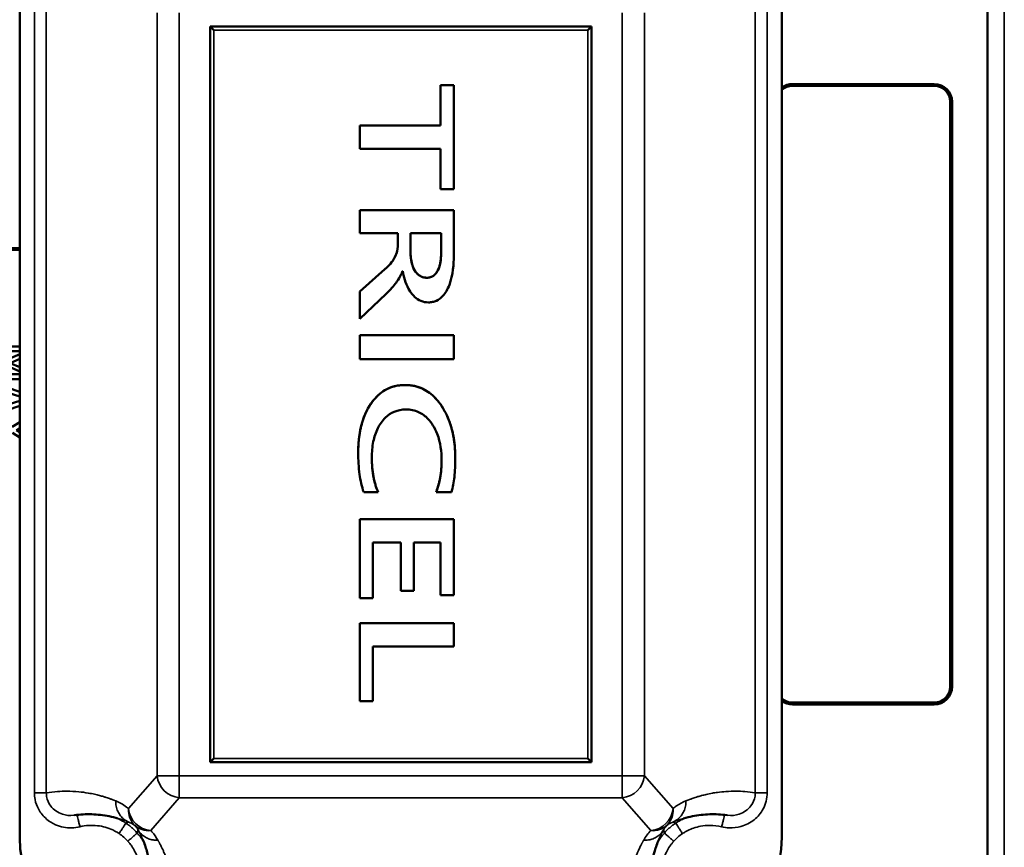
# Model space of a CAD drawing. Units: millimetres. Extents: x 0 to 9900, y 0 to 7000.
# Drawn here: x 3297 to 3853, y 2496 to 2963 of the extents above; entities that cross this region are included whole.
import ezdxf

# ---------------------------------------------------------------- set-up
doc = ezdxf.new("R2010")
doc.units = ezdxf.units.MM
doc.header["$LTSCALE"] = 33.333333
doc.layers.add('Visible (ISO)', color=7, linetype='Continuous', lineweight=50)
doc.layers.add('Visible Narrow (ISO)', color=7, linetype='Continuous', lineweight=35)

msp = doc.modelspace()

# ---------------------------------------------------------------- linework, layer by layer
at = {"layer": 'Visible (ISO)'}
for p, q in [((3843.35, 3101.24), (3843.35, 2401.24)), ((3297.35, 3001.23), (3297.35, 2501.23)), ((3727.35, 2501.23), (3727.35, 3001.23)), ((3404.85, 2958.7), (3404.85, 2543.7)), ((3404.85, 2958.7), (3619.85, 2958.7)), ((3404.85, 2958.7), (3404.85, 2958.7)), ((3619.85, 2543.7), (3619.85, 2958.7)), ((3619.85, 2958.7), (3619.85, 2958.7)), ((3542.22, 2925.68), (3534.75, 2925.68)), ((3534.75, 2925.68), (3534.75, 2902.92)), ((3534.75, 2925.68), (3534.75, 2925.68)), ((3534.75, 2925.68), (3542.22, 2925.68)), ((3542.22, 2866.88), (3542.22, 2925.68)), ((3542.22, 2925.68), (3542.22, 2925.68)), ((3733.35, 2926.24), (3813.35, 2926.24)), ((3813.35, 2926.24), (3733.35, 2926.24)), ((3733.35, 2925.24), (3813.35, 2925.24)), ((3822.35, 2916.24), (3822.35, 2586.24)), ((3823.35, 2916.24), (3823.35, 2916.24)), ((3823.35, 2586.24), (3823.35, 2916.24)), ((3534.75, 2902.92), (3489.22, 2902.92)), ((3489.22, 2902.92), (3489.22, 2889.69)), ((3489.22, 2902.92), (3489.22, 2902.92)), ((3489.22, 2902.92), (3534.75, 2902.92)), ((3489.22, 2889.69), (3534.75, 2889.69)), ((3534.75, 2889.69), (3534.75, 2866.88)), ((3534.75, 2866.88), (3542.22, 2866.88)), ((3542.22, 2855.18), (3489.22, 2855.18)), ((3489.22, 2855.18), (3542.22, 2855.18)), ((3489.22, 2855.18), (3489.22, 2855.18)), ((3489.22, 2855.18), (3489.22, 2842.05)), ((3542.22, 2829.02), (3542.22, 2855.18)), ((3542.22, 2855.18), (3542.22, 2855.18)), ((3489.22, 2842.05), (3510.75, 2842.05)), ((3510.75, 2842.05), (3510.75, 2836.74)), ((3517.88, 2842.05), (3535.09, 2842.05)), ((3517.88, 2831.09), (3517.88, 2842.05)), ((3535.09, 2842.05), (3535.09, 2830.94)), ((3236.35, 2833.74), (3297.35, 2833.74)), ((3297.35, 2833.74), (3236.35, 2833.74)), ((3237.35, 2832.74), (3297.35, 2832.74)), ((3489.22, 2809.16), (3503.43, 2821.85)), ((3503.43, 2821.84), (3489.22, 2809.16)), ((3513.31, 2820.71), (3513.46, 2820.71)), ((3489.22, 2809.16), (3489.22, 2809.16)), ((3489.22, 2809.16), (3489.22, 2793.77)), ((3489.22, 2793.77), (3504.12, 2807.88)), ((3542.22, 2784.53), (3489.22, 2784.53)), ((3489.22, 2784.53), (3542.22, 2784.53)), ((3489.22, 2784.53), (3489.22, 2784.53)), ((3489.22, 2784.53), (3489.22, 2770.96)), ((3542.22, 2770.96), (3542.22, 2784.53)), ((3542.22, 2784.53), (3542.22, 2784.53)), ((3297.35, 2778.13), (3282.38, 2778.13)), ((3282.38, 2778.13), (3297.35, 2778.13)), ((3282.38, 2775.47), (3297.35, 2775.47)), ((3297.35, 2773.9), (3288.31, 2769.91)), ((3288.31, 2769.91), (3297.35, 2773.9)), ((3288.31, 2768.17), (3297.35, 2764.14)), ((3291.91, 2768.87), (3297.35, 2771.3)), ((3297.35, 2766.51), (3291.91, 2768.87)), ((3291.91, 2768.87), (3297.35, 2766.51)), ((3489.22, 2770.96), (3542.22, 2770.96)), ((3297.35, 2762.56), (3282.38, 2762.56)), ((3282.38, 2762.56), (3297.35, 2762.56)), ((3282.38, 2759.7), (3297.35, 2759.7)), ((3297.35, 2752.62), (3282.38, 2757.66)), ((3282.38, 2757.66), (3297.35, 2752.62)), ((3290.83, 2752.03), (3297.35, 2749.9)), ((3282.4, 2739.65), (3297.35, 2744.69)), ((3297.35, 2747.54), (3290.83, 2745.4)), ((3290.83, 2745.4), (3297.35, 2747.54)), ((3297.35, 2735.42), (3293.15, 2732.82)), ((3293.15, 2732.82), (3297.35, 2735.42)), ((3293.29, 2729.47), (3297.35, 2726.89)), ((3295.47, 2731.06), (3297.35, 2732.2)), ((3297.35, 2729.89), (3295.47, 2731.06)), ((3295.47, 2731.06), (3297.35, 2729.89)), ((3488.34, 2718.3), (3488.34, 2718.3)), ((3543.11, 2715.11), (3543.11, 2715.11)), ((3491.43, 2695.93), (3499.59, 2695.93)), ((3499.59, 2695.93), (3499.59, 2695.93)), ((3532.24, 2695.93), (3540.94, 2695.93)), ((3532.24, 2695.93), (3532.24, 2695.93)), ((3542.22, 2680.84), (3489.22, 2680.84)), ((3489.22, 2680.84), (3542.22, 2680.84)), ((3489.22, 2680.84), (3489.22, 2680.84)), ((3489.22, 2680.84), (3489.22, 2636.2)), ((3542.22, 2637.97), (3542.22, 2680.84)), ((3542.22, 2680.84), (3542.22, 2680.84)), ((3496.64, 2636.2), (3496.64, 2667.66)), ((3496.64, 2667.66), (3512.33, 2667.66)), ((3512.33, 2667.66), (3512.33, 2640.33)), ((3519.75, 2640.33), (3519.75, 2667.66)), ((3519.75, 2667.66), (3534.75, 2667.66)), ((3534.75, 2667.66), (3534.75, 2637.97)), ((3512.33, 2640.33), (3519.75, 2640.33)), ((3489.22, 2636.2), (3496.64, 2636.2)), ((3534.75, 2637.97), (3542.22, 2637.97)), ((3542.22, 2622.04), (3489.22, 2622.04)), ((3489.22, 2622.04), (3489.22, 2578.03)), ((3489.22, 2622.04), (3489.22, 2622.04)), ((3489.22, 2622.04), (3542.22, 2622.04)), ((3542.22, 2608.86), (3542.22, 2622.04)), ((3542.22, 2622.04), (3542.22, 2622.04)), ((3496.64, 2578.03), (3496.64, 2608.86)), ((3496.64, 2608.86), (3542.22, 2608.86)), ((3489.22, 2578.03), (3496.64, 2578.03)), ((3733.35, 2577.24), (3813.35, 2577.24)), ((3813.35, 2577.24), (3733.35, 2577.24)), ((3733.35, 2576.24), (3813.35, 2576.24)), ((3404.85, 2543.7), (3619.85, 2543.7))]:
    msp.add_line(p, q, dxfattribs=at)
for centre, radius, start, end in [((3733.35, 2916.24), 10, 90, 126.8699), ((3733.35, 2916.24), 10, 90, 126.8699), ((3733.35, 2916.24), 9, 90, 131.8103), ((3813.35, 2916.24), 10, 0, 90), ((3813.35, 2916.24), 10, 0, 90), ((3813.35, 2916.24), 9, 0, 90), ((3813.35, 2586.24), 9, 270, 0), ((3813.35, 2586.24), 9, 270, 0), ((3813.35, 2586.24), 10, 270, 0), ((3733.35, 2586.24), 9, 228.1897, 270), ((3733.35, 2586.24), 9, 228.1897, 270), ((3733.35, 2586.24), 10, 233.1301, 270), ((3362.35, 2501.23), 65, 180, 270), ((3662.35, 2501.23), 65, 270, 0)]:
    msp.add_arc(centre, radius, start, end, dxfattribs=at)
for centre, major_axis, start_param, end_param in [((3406.85, 2956.7), (-2, 2), 0.000076, 1.570872), ((3617.85, 2956.7), (2, 2), 4.712313, 6.283109), ((3406.85, 2545.7), (-2, -2), 6.283109, 7.853906), ((3617.85, 2545.7), (2, -2), 4.712465, 6.283109)]:
    msp.add_ellipse(centre, major_axis=major_axis, ratio=0.000076, start_param=start_param, end_param=end_param, dxfattribs=at)
for points, knots in [([(3510.75, 2836.74), (3510.75, 2835.25), (3510.64, 2833.7), (3510.07, 2830.96), (3509.64, 2829.72), (3508.21, 2826.97), (3506.79, 2824.78), (3503.43, 2821.84)], [-3.445106, -3.445106, -3.445106, -3.445106, -2.325888, -2.325888, -1.339378, -1.339378, 0, 0, 0, 0]), ([(3527.03, 2816.98), (3526.49, 2816.98), (3525.95, 2817.03), (3524.91, 2817.25), (3524.41, 2817.42), (3523.02, 2818.06), (3522.15, 2818.7), (3520.44, 2820.57), (3519.71, 2821.84), (3518.62, 2824.71), (3517.88, 2827.19), (3517.88, 2831.09)], [-4.53559, -4.53559, -4.53559, -4.53559, -3.984626, -3.984626, -3.450159, -3.450159, -2.426714, -2.426714, -1.168895, -1.168895, 0, 0, 0, 0]), ([(3535.09, 2830.94), (3535.09, 2829.12), (3534.97, 2827.22), (3534.38, 2823.99), (3533.96, 2822.53), (3532.97, 2820.57), (3532.41, 2819.6), (3530.96, 2818.21), (3530.31, 2817.77), (3528.76, 2817.12), (3527.91, 2816.98), (3527.03, 2816.98)], [-2.493806, -2.493806, -2.493806, -2.493806, -1.590024, -1.590024, -0.864696, -0.864696, -0.503434, -0.503434, -0.263505, -0.263505, 0, 0, 0, 0]), ([(3527.91, 2803.06), (3528.71, 2803.06), (3529.5, 2803.14), (3531.03, 2803.45), (3531.75, 2803.68), (3533.98, 2804.71), (3535.17, 2805.75), (3537.54, 2808.32), (3538.75, 2810.33), (3541.89, 2818.54), (3542.22, 2824.95), (3542.22, 2829.02)], [-2.490896, -2.490896, -2.490896, -2.490896, -2.320073, -2.320073, -2.157202, -2.157202, -1.792467, -1.792467, -1.222115, -1.222115, 0, 0, 0, 0]), ([(3504.12, 2807.88), (3507.92, 2811.68), (3508.88, 2812.92), (3512.12, 2817.65), (3512.74, 2819.14), (3513.31, 2820.71)], [-0.8267949, -0.8267949, -0.8267949, -0.8267949, -0.5015806, -0.5015806, 0, 0, 0, 0]), ([(3513.46, 2820.71), (3513.99, 2817.79), (3514.92, 2814), (3517.94, 2808.45), (3519.22, 2807.03), (3521.15, 2805.3), (3522.31, 2804.46), (3525.04, 2803.32), (3526.46, 2803.06), (3527.91, 2803.06)], [-2.224838, -2.224838, -2.224838, -2.224838, -1.423876, -1.423876, -0.888449, -0.888449, -0.43738, -0.43738, 0, 0, 0, 0]), ([(3514.74, 2756.46), (3513.1, 2756.46), (3511.46, 2756.31), (3508.32, 2755.66), (3506.83, 2755.18), (3502.65, 2753.29), (3500.28, 2751.49), (3495.8, 2746.68), (3493.39, 2743.13), (3489.16, 2731.96), (3488.34, 2725.02), (3488.34, 2718.3)], [-6.312343, -6.312343, -6.312343, -6.312343, -5.591856, -5.591856, -4.901867, -4.901867, -3.579127, -3.579127, -2.015014, -2.015014, 0, 0, 0, 0]), ([(3543.11, 2715.11), (3543.11, 2719.79), (3542.7, 2724.51), (3540.83, 2733.19), (3539.49, 2737.16), (3535.89, 2744.1), (3533.72, 2747.32), (3528.87, 2751.98), (3526.49, 2753.6), (3520.91, 2755.92), (3517.87, 2756.46), (3514.74, 2756.46)], [-5.762911, -5.762911, -5.762911, -5.762911, -4.283594, -4.283594, -2.958714, -2.958714, -1.812876, -1.812876, -0.939068, -0.939068, 0, 0, 0, 0]), ([(3496, 2715.45), (3496, 2718.49), (3496.25, 2721.56), (3497.38, 2727.15), (3498.2, 2729.7), (3500.4, 2734.11), (3501.82, 2736.28), (3505.15, 2739.52), (3506.8, 2740.64), (3510.74, 2742.27), (3512.93, 2742.64), (3515.18, 2742.64)], [-4.042432, -4.042432, -4.042432, -4.042432, -2.989615, -2.989615, -2.066044, -2.066044, -1.280654, -1.280654, -0.673615, -0.673615, 0, 0, 0, 0]), ([(3515.18, 2742.64), (3516.45, 2742.64), (3517.71, 2742.53), (3520.14, 2742.03), (3521.29, 2741.66), (3524.46, 2740.23), (3526.25, 2738.89), (3529.61, 2735.29), (3531.49, 2732.51), (3534.74, 2724.07), (3535.39, 2718.81), (3535.39, 2713.68)], [-4.811765, -4.811765, -4.811765, -4.811765, -4.250954, -4.250954, -3.716017, -3.716017, -2.712409, -2.712409, -1.537803, -1.537803, 0, 0, 0, 0]), ([(3488.34, 2718.3), (3488.34, 2714.23), (3488.55, 2710.06), (3489.58, 2702.62), (3490.31, 2699.18), (3491.43, 2695.93)], [-2.253977, -2.253977, -2.253977, -2.253977, -1.031019, -1.031019, 0, 0, 0, 0]), ([(3499.59, 2695.93), (3498.34, 2698.82), (3497.47, 2701.85), (3496.27, 2708.4), (3496, 2711.94), (3496, 2715.45)], [-1.997122, -1.997122, -1.997122, -1.997122, -1.053687, -1.053687, 0, 0, 0, 0]), ([(3535.39, 2713.68), (3535.39, 2710.57), (3535.14, 2707.47), (3534.09, 2701.5), (3533.31, 2698.67), (3532.24, 2695.93)], [-1.816362, -1.816362, -1.816362, -1.816362, -0.882949, -0.882949, 0, 0, 0, 0]), ([(3540.94, 2695.93), (3541.73, 2698.72), (3542.24, 2701.66), (3542.96, 2708.01), (3543.11, 2711.61), (3543.11, 2715.11)], [-1.91602, -1.91602, -1.91602, -1.91602, -1.049001, -1.049001, 0, 0, 0, 0]), ([(3328.25, 2513.74), (3329.87, 2513.96), (3331.49, 2514.12), (3334.75, 2514.3), (3336.38, 2514.31), (3339.65, 2514.21), (3341.29, 2514.1), (3344.57, 2513.72), (3346.21, 2513.47), (3349.5, 2512.82), (3351.14, 2512.42), (3352.78, 2511.95)], [1.319306, 1.319306, 1.319306, 1.319306, 3.514704, 3.514704, 5.710102, 5.710102, 7.9055, 7.9055, 10.100897, 10.100897, 12.296295, 12.296295, 12.296295, 12.296295]), ([(3671.92, 2511.95), (3673.56, 2512.42), (3675.21, 2512.82), (3678.49, 2513.47), (3680.13, 2513.72), (3683.41, 2514.1), (3685.05, 2514.21), (3688.32, 2514.31), (3689.96, 2514.3), (3693.21, 2514.12), (3694.83, 2513.96), (3696.45, 2513.74)], [2.813625, 2.813625, 2.813625, 2.813625, 5.009023, 5.009023, 7.20442, 7.20442, 9.399818, 9.399818, 11.595216, 11.595216, 13.790613, 13.790613, 13.790613, 13.790613]), ([(3366.85, 2499.86), (3367.74, 2497.77), (3368.48, 2495.67), (3369.7, 2491.47), (3370.17, 2489.36), (3370.87, 2485.15), (3371.1, 2483.05), (3371.31, 2478.86), (3371.29, 2476.76), (3371, 2472.6), (3370.73, 2470.53), (3370.33, 2468.48)], [2.319375, 2.319375, 2.319375, 2.319375, 4.842827, 4.842827, 7.366279, 7.366279, 9.889731, 9.889731, 12.413183, 12.413183, 14.936635, 14.936635, 14.936635, 14.936635]), ([(3654.37, 2468.48), (3653.97, 2470.53), (3653.7, 2472.6), (3653.41, 2476.76), (3653.39, 2478.86), (3653.6, 2483.05), (3653.83, 2485.15), (3654.53, 2489.36), (3655.01, 2491.47), (3656.22, 2495.67), (3656.97, 2497.77), (3657.86, 2499.86)], [1.327715, 1.327715, 1.327715, 1.327715, 3.851167, 3.851167, 6.374618, 6.374618, 8.89807, 8.89807, 11.421522, 11.421522, 13.944974, 13.944974, 13.944974, 13.944974])]:
    msp.add_open_spline(points, degree=3, knots=knots, dxfattribs=at)
for points in [[(3503.43, 2821.85), (3505.4, 2823.57), (3508.15, 2826.86), (3509.92, 2830.25), (3510.75, 2834.23), (3510.75, 2836.74)], [(3517.88, 2831.09), (3517.88, 2828.04), (3519.11, 2822.88), (3521.47, 2819.09), (3524.91, 2816.98), (3527.03, 2816.98)], [(3527.03, 2816.98), (3530.81, 2816.98), (3535.09, 2824.2), (3535.09, 2830.94)], [(3488.34, 2718.3), (3488.34, 2735.61), (3502.89, 2756.46), (3514.74, 2756.46)], [(3514.74, 2756.46), (3527.47, 2756.46), (3543.11, 2733), (3543.11, 2715.11)], [(3496, 2715.45), (3496, 2704.19), (3499.59, 2695.93)], [(3532.24, 2695.93), (3535.39, 2704), (3535.39, 2713.68)]]:
    msp.add_open_spline(points, degree=2, dxfattribs=at)
at = {"layer": 'Visible Narrow (ISO)'}
for p, q in [((3852.83, 3159.22), (3852.83, 2343.27)), ((3305.64, 2976.1), (3305.64, 2526.37)), ((3312.38, 2526.37), (3312.38, 2976.1)), ((3712.32, 2976.1), (3712.32, 2526.37)), ((3719.06, 2526.37), (3719.06, 2976.1)), ((3374.9, 2966.44), (3374.9, 2535.96)), ((3387.41, 2535.96), (3387.41, 2966.44)), ((3637.29, 2966.44), (3637.29, 2535.96)), ((3649.8, 2535.96), (3649.8, 2966.44)), ((3619.85, 2958.7), (3404.85, 2958.7)), ((3406.85, 2545.7), (3406.85, 2956.7)), ((3406.85, 2956.7), (3617.85, 2956.7)), ((3617.85, 2956.7), (3617.85, 2545.7)), ((3733.35, 2926.24), (3733.35, 2926.24)), ((3813.35, 2926.24), (3813.35, 2926.24)), ((3503.43, 2821.85), (3503.43, 2821.84)), ((3527.03, 2816.98), (3527.03, 2816.98)), ((3514.74, 2756.46), (3514.74, 2756.46)), ((3733.35, 2577.24), (3733.35, 2577.24)), ((3813.35, 2577.24), (3813.35, 2577.24)), ((3617.85, 2545.7), (3406.85, 2545.7)), ((3374.9, 2535.96), (3358.76, 2517.43)), ((3387.41, 2535.96), (3387.41, 2523.6)), ((3637.29, 2535.96), (3387.41, 2535.96)), ((3637.29, 2523.6), (3637.29, 2535.96)), ((3665.95, 2517.43), (3649.8, 2535.96)), ((3371.26, 2505.07), (3387.41, 2523.6)), ((3387.41, 2523.6), (3637.29, 2523.6)), ((3637.29, 2523.6), (3653.44, 2505.07))]:
    msp.add_line(p, q, dxfattribs=at)
for centre, major_axis, ratio, start_param, end_param in [((3387.41, 2535.96), (-9.8, 8.54), 0.918106, 0.759333, 2.245546), ((3387.41, 2535.96), (-13, 0), 0.000152, 0.276356, 1.570796), ((3637.29, 2535.96), (-9.8, -8.54), 0.918106, 0.896046, 2.382259), ((3637.29, 2535.96), (13, 0), 0.000152, 4.712389, 6.006829), ((3305.64, 2526.37), (7, 0), 0.000152, 0.276356, 1.570796), ((3719.06, 2526.37), (-7, 0), 0.000152, 4.712389, 6.006829), ((3371.26, 2517.43), (-8.59, -9.75), 0.935408, 5.401665, 6.245943), ((3371.26, 2517.43), (-9.8, 8.54), 0.918106, 0.759333, 2.245546), ((3653.44, 2517.43), (-9.8, -8.54), 0.918106, 0.896046, 2.382259), ((3653.44, 2517.43), (8.59, -9.75), 0.935408, 0.037242, 0.88152), ((3371.26, 2517.43), (-9.19, -9.19), 0.908435, 0.031498, 0.833585), ((3653.44, 2517.43), (9.19, -9.19), 0.908435, 5.449601, 6.251688)]:
    msp.add_ellipse(centre, major_axis=major_axis, ratio=ratio, start_param=start_param, end_param=end_param, dxfattribs=at)
for points, knots in [([(3305.64, 2526.37), (3305.64, 2525.12), (3305.77, 2523.87), (3306.4, 2520.68), (3307.09, 2518.78), (3309.2, 2514.97), (3310.72, 2513.12), (3314.03, 2510.28), (3315.75, 2509.21), (3320.45, 2507.13), (3323.6, 2506.52), (3328.28, 2506.64), (3329.82, 2506.84), (3331.33, 2507.21)], [0, 0, 0, 0, 0.375161, 0.375161, 0.97542, 0.97542, 1.681403, 1.681403, 2.283504, 2.283504, 3.222753, 3.222753, 3.687877, 3.687877, 3.687877, 3.687877]), ([(3328.25, 2513.74), (3328.11, 2513.72), (3327.97, 2513.7), (3325.68, 2513.44), (3323.49, 2513.66), (3320.16, 2514.75), (3318.93, 2515.36), (3317.81, 2516.13), (3316.7, 2516.9), (3315.72, 2517.84), (3313.69, 2520.48), (3312.88, 2522.34), (3312.43, 2524.97), (3312.37, 2525.67), (3312.38, 2526.37)], [-3.474138, -3.474138, -3.474138, -3.474138, -3.410414, -3.410414, -2.455569, -2.455569, -1.843939, -1.843939, -1.843939, -1.232309, -1.232309, -0.322161, -0.322161, 0, 0, 0, 0]), ([(3351.5, 2521.81), (3351.49, 2521.81), (3351.48, 2521.81), (3351.46, 2521.82), (3351.44, 2521.83), (3351.41, 2521.84), (3351.39, 2521.85), (3351.35, 2521.86), (3351.33, 2521.87), (3351.28, 2521.89), (3351.25, 2521.91), (3351.18, 2521.93), (3351.14, 2521.95), (3351.05, 2521.98), (3351, 2522), (3350.88, 2522.05), (3350.82, 2522.08), (3350.67, 2522.14), (3350.58, 2522.17), (3350.38, 2522.25), (3350.27, 2522.29), (3350.02, 2522.39), (3349.87, 2522.44), (3349.54, 2522.57), (3349.35, 2522.64), (3348.92, 2522.8), (3348.67, 2522.89), (3348.1, 2523.09), (3347.77, 2523.21), (3347.03, 2523.46), (3346.61, 2523.6), (3345.64, 2523.91), (3345.09, 2524.08), (3343.83, 2524.46), (3343.12, 2524.66), (3341.48, 2525.09), (3340.56, 2525.32), (3338.43, 2525.79), (3337.22, 2526.03), (3334.23, 2526.54), (3332.44, 2526.78), (3328.44, 2527.17), (3326.22, 2527.28), (3322.24, 2527.3), (3320.48, 2527.24), (3316.6, 2526.96), (3314.49, 2526.72), (3312.38, 2526.37)], [-15.10992, -15.10992, -15.10992, -15.10992, -15.10049, -15.10049, -15.085402, -15.085402, -15.065788, -15.065788, -15.040289, -15.040289, -15.007141, -15.007141, -14.964048, -14.964048, -14.908027, -14.908027, -14.835201, -14.835201, -14.740526, -14.740526, -14.617449, -14.617449, -14.457448, -14.457448, -14.249448, -14.249448, -13.979047, -13.979047, -13.618243, -13.618243, -13.15384, -13.15384, -12.550115, -12.550115, -11.765272, -11.765272, -10.744978, -10.744978, -9.418594, -9.418594, -7.451267, -7.451267, -5.015255, -5.015255, -3.075574, -3.075574, -0.751893, -0.751893, -0.751893, -0.751893]), ([(3712.32, 2526.37), (3710.38, 2526.69), (3708.43, 2526.93), (3704.88, 2527.2), (3703.28, 2527.27), (3699.69, 2527.31), (3697.69, 2527.24), (3694.15, 2526.98), (3692.62, 2526.82), (3690.09, 2526.47), (3689.1, 2526.32), (3686.97, 2525.93), (3685.83, 2525.7), (3683.8, 2525.23), (3682.92, 2525.01), (3681.37, 2524.6), (3680.69, 2524.41), (3679.49, 2524.05), (3678.97, 2523.89), (3678.05, 2523.59), (3677.65, 2523.46), (3676.96, 2523.22), (3676.66, 2523.11), (3676.11, 2522.92), (3675.87, 2522.83), (3675.43, 2522.67), (3675.24, 2522.6), (3674.9, 2522.47), (3674.75, 2522.41), (3674.49, 2522.31), (3674.38, 2522.27), (3674.18, 2522.19), (3674.09, 2522.16), (3673.94, 2522.1), (3673.87, 2522.07), (3673.75, 2522.02), (3673.7, 2522), (3673.61, 2521.97), (3673.57, 2521.95), (3673.5, 2521.92), (3673.47, 2521.91), (3673.42, 2521.89), (3673.39, 2521.88), (3673.36, 2521.87), (3673.34, 2521.86), (3673.31, 2521.85), (3673.29, 2521.84), (3673.26, 2521.83), (3673.25, 2521.82), (3673.22, 2521.81), (3673.21, 2521.81), (3673.21, 2521.81)], [-14.358027, -14.358027, -14.358027, -14.358027, -12.215492, -12.215492, -10.456958, -10.456958, -8.260151, -8.260151, -6.570299, -6.570299, -5.48194, -5.48194, -4.221688, -4.221688, -3.252262, -3.252262, -2.506551, -2.506551, -1.932926, -1.932926, -1.491677, -1.491677, -1.162994, -1.162994, -0.888681, -0.888681, -0.677671, -0.677671, -0.515356, -0.515356, -0.390498, -0.390498, -0.294453, -0.294453, -0.220573, -0.220573, -0.163742, -0.163742, -0.120026, -0.120026, -0.086398, -0.086398, -0.06053, -0.06053, -0.044132, -0.044132, -0.024518, -0.024518, -0.00943, -0.00943, 0, 0, 0, 0]), ([(3693.37, 2507.21), (3694.75, 2506.87), (3696.15, 2506.67), (3699.82, 2506.51), (3702.1, 2506.77), (3706.98, 2508.13), (3709.53, 2509.43), (3713.79, 2512.86), (3715.53, 2514.95), (3718.27, 2520.08), (3719.06, 2523.22), (3719.06, 2526.37)], [0, 0, 0, 0, 0.423987, 0.423987, 1.102365, 1.102365, 1.943292, 1.943292, 2.743229, 2.743229, 3.687875, 3.687875, 3.687875, 3.687875]), ([(3712.32, 2526.37), (3712.33, 2525.74), (3712.28, 2525.11), (3711.89, 2522.54), (3711.1, 2520.66), (3709.08, 2517.93), (3708.05, 2516.94), (3706.89, 2516.13), (3705.78, 2515.36), (3704.54, 2514.75), (3701.17, 2513.64), (3698.93, 2513.43), (3696.65, 2513.71), (3696.55, 2513.72), (3696.45, 2513.74)], [-3.687875, -3.687875, -3.687875, -3.687875, -3.398244, -3.398244, -2.484624, -2.484624, -1.843938, -1.843938, -1.843938, -1.232291, -1.232291, -0.257502, -0.257502, -0.21374, -0.21374, -0.21374, -0.21374]), ([(3358.76, 2517.43), (3358.39, 2517.75), (3358.02, 2518.05), (3355.62, 2519.91), (3353.56, 2520.98), (3351.5, 2521.81)], [-2.697876, -2.697876, -2.697876, -2.697876, -2.285545, -2.285545, 0, 0, 0, 0]), ([(3673.21, 2521.81), (3671.43, 2521.1), (3669.66, 2520.2), (3667.25, 2518.51), (3666.6, 2518), (3665.95, 2517.43)], [-3.925228, -3.925228, -3.925228, -3.925228, -1.962614, -1.962614, -1.227352, -1.227352, -1.227352, -1.227352]), ([(3331.33, 2507.21), (3331.15, 2507.93), (3330.8, 2509.38), (3330.32, 2511.34), (3329.95, 2512.87), (3329.76, 2513.64), (3329.71, 2513.87), (3329.69, 2513.92)], [-1, -1, -1, -1, -0.8, -0.6, -0.4, -0.2, -0.1188165, -0.1188165, -0.1188165, -0.1188165]), ([(3357.25, 2509.25), (3357.15, 2509.32), (3357.03, 2509.4), (3356.8, 2509.54), (3356.69, 2509.62), (3356.34, 2509.83), (3356.1, 2509.98), (3355.67, 2510.24), (3355.46, 2510.35), (3354.05, 2511.15), (3352.8, 2511.76), (3351.52, 2512.3)], [-2.3063855, -2.3063855, -2.3063855, -2.3063855, -2.2732846, -2.2732846, -2.2401837, -2.2401837, -2.1739819, -2.1739819, -2.1181919, -2.1181919, -1.7839957, -1.7839957, -1.7839957, -1.7839957]), ([(3352.78, 2511.95), (3353.71, 2511.68), (3354.64, 2511.39), (3356.1, 2510.9), (3356.63, 2510.72), (3357.42, 2510.43), (3357.68, 2510.33), (3358.09, 2510.17), (3358.22, 2510.12), (3358.44, 2510.04), (3358.52, 2510), (3358.64, 2509.96), (3358.67, 2509.95), (3358.72, 2509.93), (3358.74, 2509.92), (3358.78, 2509.9), (3358.8, 2509.9), (3358.83, 2509.88)], [12.296295, 12.296295, 12.296295, 12.296295, 13.618243, 13.618243, 14.364082, 14.364082, 14.737001, 14.737001, 14.92346, 14.92346, 15.032997, 15.032997, 15.071458, 15.071458, 15.090689, 15.090689, 15.10992, 15.10992, 15.10992, 15.10992]), ([(3665.87, 2509.88), (3665.91, 2509.9), (3665.92, 2509.9), (3665.96, 2509.92), (3665.98, 2509.93), (3666.03, 2509.95), (3666.06, 2509.96), (3666.18, 2510), (3666.26, 2510.04), (3666.48, 2510.12), (3666.62, 2510.17), (3667.02, 2510.33), (3667.28, 2510.43), (3668.08, 2510.72), (3668.6, 2510.9), (3670.06, 2511.39), (3670.99, 2511.68), (3671.92, 2511.95)], [0, 0, 0, 0, 0.019231, 0.019231, 0.038461, 0.038461, 0.076923, 0.076923, 0.18646, 0.18646, 0.372919, 0.372919, 0.745838, 0.745838, 1.491677, 1.491677, 2.813625, 2.813625, 2.813625, 2.813625]), ([(3673.19, 2512.3), (3672.29, 2511.92), (3671.4, 2511.51), (3669.77, 2510.66), (3669.01, 2510.23), (3668.14, 2509.69), (3668, 2509.6), (3667.72, 2509.43), (3667.57, 2509.33), (3667.45, 2509.25)], [-0.5223827, -0.5223827, -0.5223827, -0.5223827, -0.2883014, -0.2883014, -0.0799121, -0.0799121, -0.0399561, -0.0399561, 0, 0, 0, 0]), ([(3693.37, 2507.21), (3693.55, 2507.93), (3693.9, 2509.38), (3694.38, 2511.34), (3694.75, 2512.87), (3694.94, 2513.64), (3695, 2513.87), (3695.01, 2513.92)], [-1, -1, -1, -1, -0.8, -0.6, -0.4, -0.2, -0.1188165, -0.1188165, -0.1188165, -0.1188165]), ([(3331.33, 2507.21), (3334.57, 2508), (3337.95, 2508.21), (3344.23, 2507.47), (3347.14, 2506.65), (3350.68, 2505), (3351.5, 2504.57), (3352.49, 2503.98), (3352.68, 2503.87), (3352.96, 2503.69), (3353.06, 2503.63), (3353.24, 2503.51), (3353.33, 2503.45), (3353.43, 2503.39)], [0, 0, 0, 0, 1.000939, 1.000939, 1.895495, 1.895495, 2.173982, 2.173982, 2.240184, 2.240184, 2.273285, 2.273285, 2.306386, 2.306386, 2.306386, 2.306386]), ([(3363.66, 2503.67), (3363.19, 2504.21), (3362.71, 2504.73), (3361.7, 2505.73), (3361.18, 2506.22), (3360.65, 2506.69), (3360.11, 2507.15), (3359.56, 2507.6), (3358.43, 2508.46), (3357.85, 2508.86), (3357.25, 2509.25)], [-0.6587015, -0.6587015, -0.6587015, -0.6587015, -0.4940262, -0.4940262, -0.3293508, -0.3293508, -0.3293508, -0.1646754, -0.1646754, 0, 0, 0, 0]), ([(3358.83, 2509.88), (3359.15, 2509.77), (3359.45, 2509.64), (3360.06, 2509.38), (3360.36, 2509.23), (3360.65, 2509.08), (3360.86, 2508.97), (3361.06, 2508.86), (3361.62, 2508.51), (3361.99, 2508.26), (3362.33, 2507.98)], [0, 0, 0, 0, 0.674469, 0.674469, 1.348938, 1.348938, 1.348938, 1.817244, 1.817244, 2.697876, 2.697876, 2.697876, 2.697876]), ([(3362.33, 2507.98), (3362.52, 2507.78), (3362.69, 2507.58), (3363.02, 2507.16), (3363.18, 2506.95), (3363.32, 2506.74), (3363.47, 2506.52), (3363.61, 2506.31), (3363.87, 2505.87), (3364, 2505.65), (3364.11, 2505.42)], [1.286951, 1.286951, 1.286951, 1.286951, 1.733717, 1.733717, 2.180483, 2.180483, 2.180483, 2.627249, 2.627249, 3.074015, 3.074015, 3.074015, 3.074015]), ([(3364.11, 2505.42), (3364.15, 2505.37), (3364.16, 2505.34), (3364.19, 2505.28), (3364.21, 2505.25), (3364.26, 2505.17), (3364.28, 2505.12), (3364.37, 2504.97), (3364.42, 2504.87), (3364.62, 2504.51), (3364.75, 2504.25), (3365.12, 2503.55), (3365.35, 2503.1), (3366.01, 2501.76), (3366.41, 2500.87), (3366.81, 2499.94), (3366.83, 2499.9), (3366.85, 2499.86)], [0, 0, 0, 0, 0.028464, 0.028464, 0.061004, 0.061004, 0.122008, 0.122008, 0.244016, 0.244016, 0.567202, 0.567202, 1.134404, 1.134404, 2.268808, 2.268808, 2.319375, 2.319375, 2.319375, 2.319375]), ([(3657.86, 2499.86), (3657.87, 2499.9), (3657.89, 2499.94), (3658.29, 2500.87), (3658.7, 2501.76), (3659.35, 2503.1), (3659.58, 2503.55), (3659.95, 2504.25), (3660.08, 2504.51), (3660.28, 2504.87), (3660.33, 2504.97), (3660.42, 2505.12), (3660.45, 2505.17), (3660.49, 2505.25), (3660.51, 2505.28), (3660.54, 2505.34), (3660.56, 2505.37), (3660.59, 2505.42)], [13.944974, 13.944974, 13.944974, 13.944974, 13.995541, 13.995541, 15.129945, 15.129945, 15.697147, 15.697147, 16.020334, 16.020334, 16.142341, 16.142341, 16.203345, 16.203345, 16.235885, 16.235885, 16.264349, 16.264349, 16.264349, 16.264349]), ([(3660.59, 2505.42), (3660.71, 2505.65), (3660.83, 2505.87), (3661.09, 2506.31), (3661.23, 2506.52), (3661.38, 2506.74), (3661.52, 2506.95), (3661.68, 2507.16), (3662.01, 2507.58), (3662.18, 2507.78), (3662.37, 2507.98)], [0, 0, 0, 0, 0.446766, 0.446766, 0.893532, 0.893532, 0.893532, 1.340298, 1.340298, 1.787064, 1.787064, 1.787064, 1.787064]), ([(3667.45, 2509.25), (3666.85, 2508.86), (3666.27, 2508.46), (3665.14, 2507.6), (3664.59, 2507.15), (3664.05, 2506.69), (3663.52, 2506.22), (3663, 2505.73), (3662, 2504.73), (3661.51, 2504.21), (3661.04, 2503.67)], [-0.6587015, -0.6587015, -0.6587015, -0.6587015, -0.4940262, -0.4940262, -0.3293508, -0.3293508, -0.3293508, -0.1646754, -0.1646754, 0, 0, 0, 0]), ([(3662.37, 2507.98), (3662.64, 2508.2), (3662.91, 2508.39), (3663.47, 2508.76), (3663.76, 2508.92), (3664.05, 2509.08), (3664.34, 2509.23), (3664.64, 2509.38), (3665.25, 2509.64), (3665.56, 2509.77), (3665.87, 2509.88)], [1.227352, 1.227352, 1.227352, 1.227352, 1.901821, 1.901821, 2.57629, 2.57629, 2.57629, 3.250759, 3.250759, 3.925228, 3.925228, 3.925228, 3.925228]), ([(3671.28, 2503.39), (3671.39, 2503.47), (3671.5, 2503.54), (3671.72, 2503.68), (3671.84, 2503.75), (3672.22, 2503.99), (3672.49, 2504.15), (3673.27, 2504.59), (3673.78, 2504.87), (3675.35, 2505.64), (3676.43, 2506.09), (3678.81, 2506.91), (3680.13, 2507.26), (3683.21, 2507.85), (3684.99, 2508.01), (3688.98, 2508.01), (3691.21, 2507.74), (3693.37, 2507.21)], [0, 0, 0, 0, 0.039956, 0.039956, 0.079912, 0.079912, 0.174526, 0.174526, 0.349053, 0.349053, 0.698105, 0.698105, 1.106979, 1.106979, 1.638516, 1.638516, 2.306411, 2.306411, 2.306411, 2.306411]), ([(3353.43, 2503.39), (3354.35, 2502.79), (3355.22, 2502.13), (3356.88, 2500.69), (3357.66, 2499.91), (3358.38, 2499.08)], [0, 0, 0, 0, 0.3293507, 0.3293507, 0.6587015, 0.6587015, 0.6587015, 0.6587015]), ([(3367.4, 2498.52), (3367.07, 2499.06), (3366.73, 2499.61), (3365.77, 2501.04), (3365.12, 2501.91), (3364.3, 2502.91), (3364.18, 2503.07), (3363.91, 2503.38), (3363.78, 2503.54), (3363.66, 2503.67)], [-0.5125113, -0.5125113, -0.5125113, -0.5125113, -0.3590357, -0.3590357, -0.0976131, -0.0976131, -0.0488065, -0.0488065, 0, 0, 0, 0]), ([(3375.3, 2499.68), (3374.43, 2501.25), (3373.37, 2502.8), (3371.74, 2504.57), (3371.51, 2504.82), (3371.26, 2505.07)], [-3.074015, -3.074015, -3.074015, -3.074015, -1.537007, -1.537007, -1.286951, -1.286951, -1.286951, -1.286951]), ([(3382.66, 2451.61), (3383.32, 2454.46), (3383.76, 2457.32), (3384.26, 2462.89), (3384.32, 2465.6), (3384.17, 2470.04), (3384.04, 2471.77), (3383.61, 2475.54), (3383.29, 2477.57), (3382.55, 2481.16), (3382.17, 2482.72), (3381.39, 2485.47), (3381.02, 2486.67), (3380.3, 2488.79), (3379.97, 2489.71), (3379.33, 2491.33), (3379.05, 2492.04), (3378.51, 2493.29), (3378.27, 2493.84), (3377.83, 2494.79), (3377.63, 2495.21), (3377.28, 2495.94), (3377.12, 2496.25), (3376.84, 2496.81), (3376.72, 2497.06), (3376.49, 2497.49), (3376.39, 2497.68), (3376.22, 2498.01), (3376.14, 2498.15), (3376, 2498.41), (3375.94, 2498.52), (3375.84, 2498.71), (3375.79, 2498.8), (3375.71, 2498.95), (3375.67, 2499.02), (3375.61, 2499.13), (3375.58, 2499.18), (3375.53, 2499.27), (3375.51, 2499.31), (3375.47, 2499.38), (3375.45, 2499.42), (3375.42, 2499.47), (3375.4, 2499.5), (3375.38, 2499.54), (3375.37, 2499.56), (3375.35, 2499.6), (3375.34, 2499.61), (3375.32, 2499.64), (3375.32, 2499.65), (3375.31, 2499.67), (3375.3, 2499.68), (3375.3, 2499.68)], [-15.589368, -15.589368, -15.589368, -15.589368, -12.815411, -12.815411, -10.189324, -10.189324, -8.507697, -8.507697, -6.537257, -6.537257, -5.021533, -5.021533, -3.855592, -3.855592, -2.958714, -2.958714, -2.268808, -2.268808, -1.734978, -1.734978, -1.330606, -1.330606, -1.01955, -1.01955, -0.780276, -0.780276, -0.59622, -0.59622, -0.454638, -0.454638, -0.345728, -0.345728, -0.261952, -0.261952, -0.197509, -0.197509, -0.150997, -0.150997, -0.109099, -0.109099, -0.076869, -0.076869, -0.052077, -0.052077, -0.033007, -0.033007, -0.018337, -0.018337, -0.008205, -0.008205, 0, 0, 0, 0]), ([(3649.4, 2499.68), (3649.4, 2499.68), (3649.39, 2499.67), (3649.38, 2499.65), (3649.37, 2499.63), (3649.36, 2499.6), (3649.35, 2499.58), (3649.33, 2499.54), (3649.31, 2499.52), (3649.28, 2499.47), (3649.27, 2499.44), (3649.23, 2499.37), (3649.21, 2499.34), (3649.16, 2499.25), (3649.13, 2499.2), (3649.07, 2499.08), (3649.03, 2499.01), (3648.94, 2498.85), (3648.89, 2498.76), (3648.78, 2498.56), (3648.72, 2498.45), (3648.58, 2498.19), (3648.5, 2498.04), (3648.32, 2497.69), (3648.22, 2497.5), (3647.99, 2497.06), (3647.86, 2496.81), (3647.57, 2496.23), (3647.4, 2495.9), (3647.04, 2495.15), (3646.84, 2494.72), (3646.41, 2493.78), (3646.18, 2493.26), (3645.66, 2492.05), (3645.38, 2491.36), (3644.76, 2489.77), (3644.43, 2488.87), (3643.72, 2486.79), (3643.35, 2485.62), (3642.59, 2482.92), (3642.21, 2481.39), (3641.47, 2477.88), (3641.14, 2475.89), (3640.69, 2472.1), (3640.55, 2470.3), (3640.38, 2465.77), (3640.44, 2463.03), (3640.93, 2457.4), (3641.38, 2454.5), (3642.04, 2451.61)], [-16.264349, -16.264349, -16.264349, -16.264349, -16.256144, -16.256144, -16.243015, -16.243015, -16.225949, -16.225949, -16.203762, -16.203762, -16.174918, -16.174918, -16.137422, -16.137422, -16.088677, -16.088677, -16.020334, -16.020334, -15.933974, -15.933974, -15.821707, -15.821707, -15.67576, -15.67576, -15.486029, -15.486029, -15.239378, -15.239378, -14.918732, -14.918732, -14.501892, -14.501892, -13.995541, -13.995541, -13.319514, -13.319514, -12.440679, -12.440679, -11.298193, -11.298193, -9.812962, -9.812962, -7.882162, -7.882162, -6.13778, -6.13778, -3.487255, -3.487255, -0.674981, -0.674981, -0.674981, -0.674981]), ([(3653.44, 2505.07), (3652.63, 2504.26), (3651.93, 2503.43), (3650.58, 2501.64), (3649.95, 2500.66), (3649.4, 2499.68)], [-1.787064, -1.787064, -1.787064, -1.787064, -0.963507, -0.963507, 0, 0, 0, 0]), ([(3661.04, 2503.67), (3660.93, 2503.55), (3660.81, 2503.4), (3660.57, 2503.12), (3660.45, 2502.97), (3659.85, 2502.24), (3659.39, 2501.64), (3658.37, 2500.22), (3657.82, 2499.38), (3657.3, 2498.52)], [-2.8722943, -2.8722943, -2.8722943, -2.8722943, -2.8270907, -2.8270907, -2.7818871, -2.7818871, -2.6004931, -2.6004931, -2.3597707, -2.3597707, -2.3597707, -2.3597707]), ([(3666.32, 2499.08), (3667.05, 2499.91), (3667.82, 2500.69), (3669.48, 2502.13), (3670.36, 2502.79), (3671.28, 2503.39)], [0, 0, 0, 0, 0.3293507, 0.3293507, 0.6587015, 0.6587015, 0.6587015, 0.6587015]), ([(3358.38, 2499.08), (3358.43, 2499.02), (3358.48, 2498.96), (3358.59, 2498.83), (3358.64, 2498.77), (3358.8, 2498.59), (3358.9, 2498.46), (3359.56, 2497.66), (3360.08, 2496.96), (3361.23, 2495.24), (3361.83, 2494.2), (3362.94, 2491.99), (3363.44, 2490.8), (3364.28, 2488.3), (3364.63, 2486.99), (3365.23, 2483.72), (3365.38, 2481.75), (3365.25, 2477.21), (3364.83, 2474.64), (3364.06, 2472.18)], [0, 0, 0, 0, 0.024403, 0.024403, 0.048807, 0.048807, 0.097613, 0.097613, 0.359036, 0.359036, 0.718071, 0.718071, 1.103036, 1.103036, 1.509406, 1.509406, 2.09877, 2.09877, 2.872285, 2.872285, 2.872285, 2.872285]), ([(3660.64, 2472.18), (3660.13, 2473.82), (3659.77, 2475.51), (3659.24, 2479.94), (3659.31, 2482.71), (3660.31, 2488.39), (3661.32, 2491.29), (3663.32, 2494.99), (3663.95, 2495.99), (3664.99, 2497.44), (3665.36, 2497.92), (3665.84, 2498.51), (3665.93, 2498.62), (3666.13, 2498.85), (3666.23, 2498.97), (3666.32, 2499.08)], [0, 0, 0, 0, 0.514763, 0.514763, 1.338385, 1.338385, 2.246468, 2.246468, 2.600493, 2.600493, 2.781887, 2.781887, 2.827091, 2.827091, 2.872294, 2.872294, 2.872294, 2.872294])]:
    msp.add_open_spline(points, degree=3, knots=knots, dxfattribs=at)
for points in [[(3358.83, 2509.88), (3357.94, 2510.27), (3356.25, 2511.27), (3354.14, 2513.35), (3352.58, 2515.9), (3351.64, 2518.77), (3351.47, 2520.79), (3351.5, 2521.81)], [(3665.87, 2509.88), (3666.76, 2510.27), (3668.45, 2511.27), (3670.56, 2513.35), (3672.13, 2515.9), (3673.06, 2518.77), (3673.24, 2520.79), (3673.21, 2521.81)], [(3353.43, 2503.39), (3353.82, 2504), (3354.62, 2505.22), (3355.7, 2506.87), (3356.56, 2508.19), (3357.12, 2509.04), (3357.25, 2509.25), (3357.25, 2509.25)], [(3358.83, 2509.88), (3358.29, 2509.66), (3357.76, 2509.46), (3357.25, 2509.25)], [(3364.11, 2505.42), (3363.95, 2504.82), (3363.8, 2504.24), (3363.66, 2503.67)], [(3364.11, 2505.42), (3364.56, 2504.68), (3365.61, 2503.3), (3367.62, 2501.62), (3369.98, 2500.41), (3372.58, 2499.72), (3374.39, 2499.64), (3375.3, 2499.68)], [(3660.59, 2505.42), (3660.15, 2504.68), (3659.09, 2503.3), (3657.08, 2501.62), (3654.72, 2500.41), (3652.12, 2499.72), (3650.31, 2499.64), (3649.4, 2499.68)], [(3660.59, 2505.42), (3660.75, 2504.82), (3660.9, 2504.24), (3661.04, 2503.67)], [(3665.87, 2509.88), (3666.41, 2509.66), (3666.94, 2509.46), (3667.45, 2509.25)], [(3671.28, 2503.39), (3670.88, 2504), (3670.08, 2505.22), (3669, 2506.87), (3668.14, 2508.19), (3667.59, 2509.04), (3667.45, 2509.25), (3667.45, 2509.25)], [(3358.38, 2499.08), (3358.93, 2499.56), (3360.03, 2500.51), (3361.51, 2501.81), (3362.7, 2502.84), (3363.47, 2503.51), (3363.65, 2503.67), (3363.66, 2503.67)], [(3666.32, 2499.08), (3665.78, 2499.56), (3664.68, 2500.51), (3663.19, 2501.81), (3662, 2502.84), (3661.23, 2503.51), (3661.05, 2503.67), (3661.04, 2503.67)]]:
    msp.add_open_spline(points, degree=3, dxfattribs=at)

doc.saveas('drawing.dxf')
